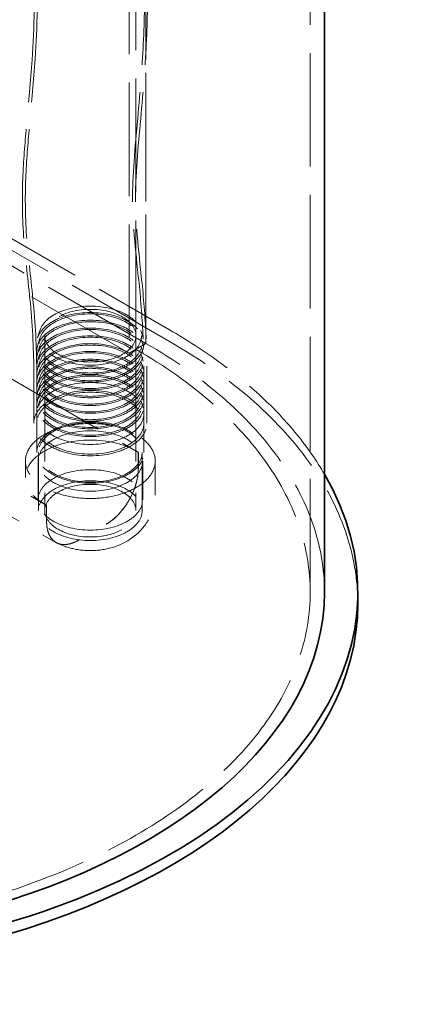
# Model space of a CAD drawing. Units: millimetres. Extents: x 4428 to 10476, y 10273 to 14892.
# Drawn here: x 10141 to 10476, y 11195 to 12022 of the extents above; entities that cross this region are included whole.
import ezdxf

# ---------------------------------------------------------------- set-up
doc = ezdxf.new("R2010")
doc.units = ezdxf.units.MM
doc.header["$LTSCALE"] = 44
doc.linetypes.add('DASHED', pattern=[0.2068, 0.1655, -0.0413])
doc.layers.add('Hidden (ISO)', color=1, linetype='DASHED', lineweight=18, true_color=0xff0000)
doc.layers.add('Visible (ISO)', color=7, linetype='Continuous', lineweight=35)

msp = doc.modelspace()

# ---------------------------------------------------------------- linework, layer by layer
at = {"layer": 'Hidden (ISO)', "ltscale": 13.09639}
for p, q in [((10246.67, 11749.99), (10246.67, 12811.44)), ((10246.67, 12811.44), (10246.67, 11749.99)), ((10232.52, 12803.27), (10232.52, 11741.83)), ((10238.18, 12806.54), (10238.18, 11745.09)), ((10384.63, 11540.97), (10384.63, 12602.42))]:
    msp.add_line(p, q, dxfattribs=at)
at = {"layer": 'Hidden (ISO)', "ltscale": 12.979741}
for p, q in [((9184.59, 12386.04), (10266.47, 11761.42)), ((10246.67, 11749.99), (9164.79, 12374.61)), ((10266.47, 11751.63), (9184.59, 12376.25)), ((10232.52, 11741.83), (9150.65, 12366.45))]:
    msp.add_line(p, q, dxfattribs=at)
at = {"layer": 'Hidden (ISO)', "ltscale": 1.046496}
for p, q in [((10157.67, 11760.85), (10155.71, 11754.52)), ((10242.32, 11760.85), (10244.29, 11754.52)), ((10157.67, 11754.32), (10155.71, 11747.99)), ((10242.32, 11754.32), (10244.29, 11747.99)), ((10157.67, 11747.79), (10155.71, 11741.46)), ((10242.32, 11747.79), (10244.29, 11741.46)), ((10157.67, 11741.26), (10155.71, 11734.93)), ((10242.32, 11741.26), (10244.29, 11734.93)), ((10157.67, 11734.72), (10155.71, 11728.4)), ((10157.67, 11728.19), (10155.71, 11721.86)), ((10242.32, 11734.72), (10244.29, 11728.4)), ((10242.32, 11728.19), (10244.29, 11721.86)), ((10157.67, 11721.66), (10155.71, 11715.33)), ((10242.32, 11721.66), (10244.29, 11715.33)), ((10157.67, 11715.13), (10155.71, 11708.8)), ((10242.32, 11715.13), (10244.29, 11708.8)), ((10157.67, 11708.6), (10155.71, 11702.27)), ((10157.67, 11702.06), (10155.71, 11695.74)), ((10242.32, 11708.6), (10244.29, 11702.27)), ((10242.32, 11702.06), (10244.29, 11695.74))]:
    msp.add_line(p, q, dxfattribs=at)
at = {"layer": 'Hidden (ISO)', "ltscale": 14.50677}
for p, q in [((10161.7, 11756.46), (10161.7, 11609.49)), ((10238.3, 11756.46), (10238.3, 11609.49))]:
    msp.add_line(p, q, dxfattribs=at)
at = {"layer": 'Hidden (ISO)', "ltscale": 2.538267}
msp.add_line((10246.67, 11749.99), (10232.52, 11741.83), dxfattribs=at)
at = {"layer": 'Hidden (ISO)', "ltscale": 1.52292}
msp.add_line((10238.18, 11745.09), (10246.67, 11749.99), dxfattribs=at)
at = {"layer": 'Hidden (ISO)', "ltscale": 12.906389}
for p, q in [((10125.3, 11724.94), (10238.53, 11659.57)), ((10048.22, 11680.45), (10161.46, 11615.07))]:
    msp.add_line(p, q, dxfattribs=at)
at = {"layer": 'Hidden (ISO)', "ltscale": 6.345819}
for p, q in [((10152.5, 11682.98), (10152.5, 11723.8)), ((10155, 11682.98), (10155, 11723.8)), ((10245, 11682.98), (10245, 11723.8)), ((10247.5, 11682.98), (10247.5, 11723.8))]:
    msp.add_line(p, q, dxfattribs=at)
at = {"layer": 'Hidden (ISO)', "ltscale": 5.076635}
for p, q in [((10155, 11691.14), (10155, 11658.48)), ((10245, 11691.14), (10245, 11658.48)), ((10156.06, 11651.2), (10156.06, 11618.54)), ((10243.94, 11651.2), (10243.94, 11618.54))]:
    msp.add_line(p, q, dxfattribs=at)
at = {"layer": 'Hidden (ISO)', "ltscale": 7.615002}
for p, q in [((10156.5, 11609.49), (10156.5, 11658.48)), ((10243.5, 11609.49), (10243.5, 11658.48))]:
    msp.add_line(p, q, dxfattribs=at)
at = {"layer": 'Hidden (ISO)', "ltscale": 0.317196}
for p, q in [((10238.53, 11659.57), (10240.3, 11658.55)), ((10161.46, 11615.07), (10163.23, 11614.05))]:
    msp.add_line(p, q, dxfattribs=at)
at = {"layer": 'Hidden (ISO)', "ltscale": 0.007181}
for p, q in [((10240.3, 11658.55), (10240.26, 11658.52)), ((10163.27, 11614.07), (10163.23, 11614.05))]:
    msp.add_line(p, q, dxfattribs=at)
at = {"layer": 'Hidden (ISO)', "ltscale": 2.157512}
for p, q in [((10240.26, 11644.64), (10240.26, 11658.52)), ((10240.3, 11644.67), (10240.3, 11658.55)), ((10145.5, 11637.32), (10145.5, 11651.2)), ((10163.23, 11614.05), (10163.23, 11600.17)), ((10163.27, 11614.07), (10163.27, 11600.19))]:
    msp.add_line(p, q, dxfattribs=at)
at = {"layer": 'Hidden (ISO)', "ltscale": 12.529881}
msp.add_line((10061.16, 11646.24), (10171.1, 11582.77), dxfattribs=at)
at = {"layer": 'Hidden (ISO)', "ltscale": 4.315125}
msp.add_line((10254.5, 11623.44), (10254.5, 11651.2), dxfattribs=at)
at = {"layer": 'Hidden (ISO)', "ltscale": 0.024077}
for p, q in [((10213.3, 11598.05), (10213.43, 11598.13)), ((10190.1, 11584.65), (10190.23, 11584.73))]:
    msp.add_line(p, q, dxfattribs=at)
at = {"layer": 'Hidden (ISO)', "ltscale": 12.442524}
for centre, major_axis in [((10200, 11756.46), (43, 0)), ((10200, 11749.93), (-43, 0)), ((10200, 11743.4), (-43, 0)), ((10200, 11736.87), (-43, 0)), ((10200, 11730.34), (-43, 0)), ((10200, 11723.8), (-43, 0)), ((10200, 11717.27), (-43, 0)), ((10200, 11710.74), (-43, 0)), ((10200, 11704.21), (-43, 0)), ((10200, 11697.68), (-43, 0))]:
    msp.add_ellipse(centre, major_axis=major_axis, ratio=0.57735, dxfattribs=at)
at = {"layer": 'Hidden (ISO)', "ltscale": 12.929615}
for centre, major_axis in [((10200, 11756.46), (38.3, 0)), ((10200, 11609.49), (-38.3, 0))]:
    msp.add_ellipse(centre, major_axis=major_axis, ratio=0.57735, dxfattribs=at)
at = {"layer": 'Hidden (ISO)', "ltscale": 13.021246}
for centre, major_axis in [((10200, 11749.93), (45, 0)), ((10200, 11743.4), (-45, 0)), ((10200, 11736.87), (-45, 0)), ((10200, 11730.34), (-45, 0)), ((10200, 11723.8), (-45, 0)), ((10200, 11717.27), (-45, 0)), ((10200, 11710.74), (-45, 0)), ((10200, 11704.21), (-45, 0)), ((10200, 11697.68), (-45, 0)), ((10200, 11691.14), (45, 0)), ((10200, 11682.98), (45, 0)), ((10200, 11658.48), (-45, 0))]:
    msp.add_ellipse(centre, major_axis=major_axis, ratio=0.57735, dxfattribs=at)
at = {"layer": 'Hidden (ISO)', "ltscale": 13.403083}
msp.add_ellipse((9884.63, 11540.97), major_axis=(540, 0), ratio=0.57735, start_param=0.323439, end_param=0.785398, dxfattribs=at)
at = {"layer": 'Hidden (ISO)', "ltscale": 13.672309}
msp.add_ellipse((9884.63, 11531.17), major_axis=(540, 0), ratio=0.57735, start_param=0, end_param=0.785398, dxfattribs=at)
at = {"layer": 'Hidden (ISO)', "ltscale": 12.984149}
msp.add_ellipse((9884.63, 11540.97), major_axis=(500, 0), ratio=0.57735, start_param=3.926991, end_param=7.068583, dxfattribs=at)
at = {"layer": 'Hidden (ISO)', "ltscale": 12.963374}
msp.add_ellipse((9884.63, 11540.97), major_axis=(512, 0), ratio=0.57735, start_param=0, end_param=0.785398, dxfattribs=at)
at = {"layer": 'Hidden (ISO)', "ltscale": 0.001617}
msp.add_ellipse((10200, 11723.8), major_axis=(-47.5, 0), ratio=0.57735, start_param=6.2829, end_param=6.283185, dxfattribs=at)
at = {"layer": 'Hidden (ISO)', "ltscale": 0.001523}
msp.add_ellipse((10200, 11723.8), major_axis=(-45, 0), ratio=0.57735, start_param=6.282901, end_param=6.283185, dxfattribs=at)
at = {"layer": 'Hidden (ISO)', "ltscale": 0.001387}
msp.add_ellipse((10200, 11723.8), major_axis=(45, 0), ratio=0.57735, start_param=6.282925, end_param=6.283185, dxfattribs=at)
at = {"layer": 'Hidden (ISO)', "ltscale": 0.001466}
msp.add_ellipse((10200, 11723.8), major_axis=(47.5, 0), ratio=0.57735, start_param=6.282926, end_param=6.283185, dxfattribs=at)
at = {"layer": 'Hidden (ISO)', "ltscale": 13.744649}
msp.add_ellipse((10200, 11682.98), major_axis=(-47.5, 0), ratio=0.57735, dxfattribs=at)
at = {"layer": 'Hidden (ISO)', "ltscale": 13.798903}
msp.add_ellipse((10200, 11651.2), major_axis=(54.5, 0), ratio=0.57735, dxfattribs=at)
at = {"layer": 'Hidden (ISO)', "ltscale": 12.587205}
for centre in [(10200, 11658.48), (10200, 11609.49)]:
    msp.add_ellipse(centre, major_axis=(43.5, 0), ratio=0.57735, dxfattribs=at)
at = {"layer": 'Hidden (ISO)', "ltscale": 13.798903}
msp.add_ellipse((10200, 11637.32), major_axis=(-54.5, 0), ratio=0.57735, start_param=3.926991, end_param=7.068583, dxfattribs=at)
at = {"layer": 'Hidden (ISO)', "ltscale": 12.715102}
for centre in [(10200, 11651.2), (10200, 11618.54)]:
    msp.add_ellipse(centre, major_axis=(-43.94, 0), ratio=0.57735, dxfattribs=at)
at = {"layer": 'Hidden (ISO)', "ltscale": 0.317307}
for major_axis, start_param, end_param in [((-54.5, 0), 3.881103, 3.926991), ((54.5, 0), 3.926991, 3.972878)]:
    msp.add_ellipse((10200, 11637.32), major_axis=major_axis, ratio=0.57735, start_param=start_param, end_param=end_param, dxfattribs=at)
at = {"layer": 'Hidden (ISO)', "ltscale": 7.575691}
for centre, start_param, end_param in [((10213.43, 11629.15), 0.785398, 2.356194), ((10190.1, 11615.68), 5.497787, 7.068583)]:
    msp.add_ellipse(centre, major_axis=(-19, -32.91), ratio=0.57735, start_param=start_param, end_param=end_param, dxfattribs=at)
at = {"layer": 'Hidden (ISO)', "ltscale": 12.675203}
msp.add_open_spline([(10244.96, 12076.12), (10245.78, 12055.87), (10245.74, 12036.11), (10244.42, 11996.21), (10243.02, 11976.1), (10239.32, 11932.39), (10236.68, 11909.1), (10234.73, 11862.79), (10236.82, 11838.08), (10241.33, 11796.77), (10242.82, 11781.39), (10244.61, 11751.88), (10245, 11737.69), (10245, 11723.8)], degree=3, knots=[0, 0, 0, 0, 7.136096, 7.136096, 14.787404, 14.787404, 24.111367, 24.111367, 32.993133, 32.993133, 38.218644, 38.218644, 43.22029, 43.22029, 43.22029, 43.22029], dxfattribs=at)
at = {"layer": 'Hidden (ISO)', "ltscale": 12.676929}
msp.add_open_spline([(10247.46, 12076.18), (10248.28, 12055.9), (10248.24, 12036.1), (10246.92, 11996.14), (10245.52, 11976.01), (10241.83, 11932.38), (10239.21, 11909.18), (10237.22, 11862.96), (10239.33, 11838.16), (10243.84, 11796.78), (10245.32, 11781.47), (10247.1, 11751.98), (10247.5, 11737.74), (10247.5, 11723.8)], degree=3, knots=[0, 0, 0, 0, 7.142405, 7.142405, 14.794296, 14.794296, 24.079441, 24.079441, 33.014543, 33.014543, 38.210837, 38.210837, 43.225357, 43.225357, 43.225357, 43.225357], dxfattribs=at)
at = {"layer": 'Hidden (ISO)', "ltscale": 12.607969}
msp.add_open_spline([(10152.5, 11723.81), (10152.51, 11743.09), (10151.56, 11763.06), (10147.85, 11802.16), (10145.31, 11821.25), (10142.68, 11857.69), (10142.61, 11874.96), (10144.03, 11906.07), (10145.26, 11920.23), (10148.13, 11952.27), (10149.8, 11970.04), (10152.87, 12015.47), (10153.73, 12043.51), (10152.51, 12072.91)], degree=3, knots=[0, 0, 0, 0, 7.263408, 7.263408, 13.693538, 13.693538, 19.690026, 19.690026, 25.122085, 25.122085, 32.21534, 32.21534, 42.99889, 42.99889, 42.99889, 42.99889], dxfattribs=at)
at = {"layer": 'Hidden (ISO)', "ltscale": 12.609862}
msp.add_open_spline([(10155, 11723.81), (10155.01, 11743.11), (10154.06, 11763.09), (10150.36, 11802.27), (10147.81, 11821.41), (10145.18, 11857.89), (10145.11, 11875.14), (10146.55, 11906.19), (10147.78, 11920.32), (10150.67, 11952.56), (10152.36, 11970.58), (10155.39, 12016.03), (10156.22, 12043.86), (10155.01, 12073.01)], degree=3, knots=[0, 0, 0, 0, 7.259661, 7.259661, 13.710466, 13.710466, 19.712925, 19.712925, 25.140822, 25.140822, 32.326023, 32.326023, 43.005622, 43.005622, 43.005622, 43.005622], dxfattribs=at)
at = {"layer": 'Hidden (ISO)', "ltscale": 7.590604}
for points, knots in [([(10240.26, 11644.64), (10240.26, 11642.73), (10240.1, 11640.55), (10239.39, 11636.05), (10238.85, 11633.73), (10237.58, 11629.46), (10236.74, 11627.12), (10234.73, 11622.49), (10233.57, 11620.21), (10231.22, 11616.14), (10229.82, 11613.99), (10226.81, 11609.93), (10225.2, 11608.02), (10222.12, 11604.78), (10220.37, 11603.14), (10216.79, 11600.25), (10214.97, 11599.01), (10213.3, 11598.05)], [21.597328, 21.597328, 21.597328, 21.597328, 22.300167, 22.300167, 23.003005, 23.003005, 23.706206, 23.706206, 24.409407, 24.409407, 25.113653, 25.113653, 25.817899, 25.817899, 26.527082, 26.527082, 27.236266, 27.236266, 27.236266, 27.236266]), ([(10190.23, 11584.73), (10188.56, 11583.77), (10186.73, 11582.9), (10183.16, 11581.65), (10181.41, 11581.27), (10178.33, 11580.96), (10176.72, 11581.01), (10173.71, 11581.59), (10172.31, 11582.13), (10169.96, 11583.48), (10168.8, 11584.42), (10166.79, 11586.73), (10165.95, 11588.1), (10164.68, 11590.91), (10164.14, 11592.6), (10163.43, 11596.28), (10163.27, 11598.28), (10163.27, 11600.19)], [1.560172, 1.560172, 1.560172, 1.560172, 2.269355, 2.269355, 2.978539, 2.978539, 3.682785, 3.682785, 4.387031, 4.387031, 5.090232, 5.090232, 5.793433, 5.793433, 6.496271, 6.496271, 7.199109, 7.199109, 7.199109, 7.199109])]:
    msp.add_open_spline(points, degree=3, knots=knots, dxfattribs=at)
at = {"layer": 'Hidden (ISO)', "ltscale": 11.963566}
msp.add_open_spline([(10171.68, 11582.51), (10176.94, 11579.81), (10182.1, 11578.18), (10193.13, 11575.98), (10199, 11575.66), (10210.79, 11576.53), (10216.71, 11577.71), (10228.44, 11582.21), (10234.33, 11585.37), (10243.91, 11594.35), (10247.69, 11599.07), (10252.49, 11609.52), (10253.92, 11614.62), (10254.45, 11621.09), (10254.5, 11622.26), (10254.5, 11623.44)], degree=3, knots=[3.200289, 3.200289, 3.200289, 3.200289, 3.594806, 3.594806, 4.054305, 4.054305, 4.513805, 4.513805, 4.94593, 4.94593, 5.23843, 5.23843, 5.450975, 5.450975, 5.497787, 5.497787, 5.497787, 5.497787], dxfattribs=at)
at = {"layer": 'Visible (ISO)'}
for p, q in [((10396.63, 11540.97), (10396.63, 12067.95)), ((10424.63, 11531.17), (10424.63, 11540.97))]:
    msp.add_line(p, q, dxfattribs=at)
for centre, major_axis, end_param in [((9884.63, 11540.97), (540, 0), 6.606624), ((9884.63, 11540.97), (512, 0), 6.283185), ((9884.63, 11531.17), (540, 0), 6.283185)]:
    msp.add_ellipse(centre, major_axis=major_axis, ratio=0.57735, start_param=3.926991, end_param=end_param, dxfattribs=at)

doc.saveas('drawing.dxf')
